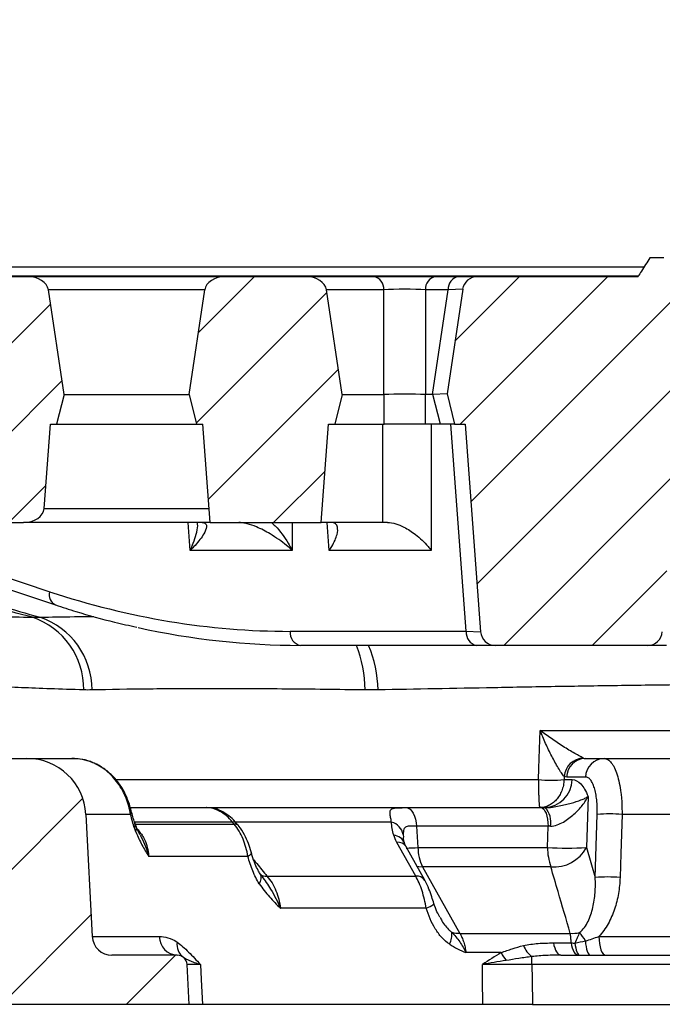
# Model space of a CAD drawing. Units: millimetres. Extents: x 2405 to 6223, y 732 to 5329.
# Drawn here: x 4985 to 5051, y 3660 to 3760 of the extents above; entities that cross this region are included whole.
import ezdxf

# ---------------------------------------------------------------- set-up
doc = ezdxf.new("R2010")
doc.units = ezdxf.units.MM
doc.header["$LTSCALE"] = 2
doc.header["$PDSIZE"] = -1
doc.layers.add('DIMENSION', color=3, linetype='Continuous')
doc.styles.add('SLDTEXTSTYLE2', font='TXT', dxfattribs={"width": 0.605})
doc.dimstyles.new('SLDDIMSTYLE0', dxfattribs={"dimtxt": 5, "dimasz": 5, "dimexe": 0, "dimexo": 0.0625, "dimgap": 1.25, "dimtad": 1, "dimrnd": 1e-09, "dimzin": 12, "dimdsep": 46, "dimtxsty": 'SLDTEXTSTYLE2', "dimsah": 1, "dimcen": 0.09, "dimadec": 0, "dimazin": 3, "dimtfac": 1, "dimtofl": 0, "dimtmove": 0, "dimatfit": 3, "dimfxl": 1, "dimfrac": 2, "dimtolj": 1, "dimtzin": 12, "dimarcsym": 0})
pattern_1 = [(45, (4723.129, 3195.852), (-4.49013, 4.49013), [])]

# ---------------------------------------------------------------- blocks, each defined once
blk = doc.blocks.new('*D110')
at = {"layer": 'Defpoints', "color": 0, "transparency": 16777216}
for p in [(4922.72, 3824.26), (4922.72, 3734.54), (5222.72, 3734.54)]:
    blk.add_point(p, dxfattribs=at)
at = {"layer": 'DIMENSION', "color": 0, "lineweight": -2, "transparency": 16777216}
for p, q in [((4922.72, 3737.54), (4922.72, 3824.26)), ((5202.72, 3824.26), (4942.72, 3824.26)), ((5222.72, 3737.54), (5222.72, 3824.26))]:
    blk.add_line(p, q, dxfattribs=at)
at = {"layer": 'DIMENSION', "color": 0, "transparency": 16777216}
for points in [[(4942.72, 3827.59), (4942.72, 3820.92), (4922.72, 3824.26)], [(5202.72, 3827.59), (5202.72, 3820.92), (5222.72, 3824.26)]]:
    blk.add_solid(points, dxfattribs=at)
at = {"layer": 'DIMENSION', "color": 0, "transparency": 16777216, "insert": (5072.72, 3859.26), "char_height": 30, "width": 28.2333, "attachment_point": 2, "style": 'SLDTEXTSTYLE2'}
blk.add_mtext('\\A1;300{\\Ftxt|c238;x300}', dxfattribs=at)
blk = doc.blocks.new('*D112')
at = {"layer": 'Defpoints', "color": 0, "transparency": 16777216}
for p in [(4929.97, 3762.53), (4929.97, 3721.54), (5215.47, 3721.54)]:
    blk.add_point(p, dxfattribs=at)
at = {"layer": 'DIMENSION', "color": 0, "lineweight": -2, "transparency": 16777216}
for p, q in [((4929.97, 3724.54), (4929.97, 3762.53)), ((5195.47, 3762.53), (4949.97, 3762.53)), ((5215.47, 3724.54), (5215.47, 3762.53))]:
    blk.add_line(p, q, dxfattribs=at)
at = {"layer": 'DIMENSION', "color": 0, "transparency": 16777216}
for points in [[(4949.97, 3765.87), (4949.97, 3759.2), (4929.97, 3762.53)], [(5195.47, 3765.87), (5195.47, 3759.2), (5215.47, 3762.53)]]:
    blk.add_solid(points, dxfattribs=at)
at = {"layer": 'DIMENSION', "color": 0, "transparency": 16777216, "insert": (5072.72, 3797.53), "char_height": 30, "attachment_point": 2, "style": 'SLDTEXTSTYLE2'}
blk.add_mtext('\\A1;286{\\Ftxt|c238;x286}', dxfattribs=at)

msp = doc.modelspace()

# ---------------------------------------------------------------- hatches: boundary and pattern name
at = {"layer": 'DIMENSION'}
h = msp.add_hatch(dxfattribs=at)
h.set_pattern_fill('ANSI31', color=0, scale=2, style=0)
h.set_pattern_definition(pattern_1)
edge = h.paths.add_edge_path(flags=0)
edge.add_line((5057.58, 3725.54), (5087.87, 3725.54))
edge.add_arc((5087.87, 3720.54), 5, 4.2388, 90, ccw=False)
edge.add_line((5092.85, 3720.91), (5094.59, 3697.43))
edge.add_arc((5096.09, 3697.54), 1.5, 184.2388, 270)
edge.add_line((5096.09, 3696.04), (5111.58, 3696.04))
edge.add_arc((5111.58, 3697.54), 1.5, 270, 355.7612)
edge.add_line((5113.07, 3697.43), (5114.64, 3718.54))
edge.add_line((5114.64, 3718.54), (5115.72, 3718.54))
edge.add_line((5115.72, 3718.54), (5116.48, 3721.61))
edge.add_line((5116.48, 3721.61), (5114.9, 3732.26))
edge.add_arc((5113.42, 3732.04), 1.5, 8.4545, 90)
edge.add_line((5113.42, 3733.54), (5098.32, 3733.54))
edge.add_line((5098.32, 3733.54), (5097.22, 3735.44))
edge.add_line((5097.22, 3735.44), (5095.92, 3735.44))
edge.add_line((5095.92, 3735.44), (5094.82, 3733.54))
edge.add_line((5094.82, 3733.54), (5086.62, 3733.54))
edge.add_line((5086.62, 3733.54), (5085.52, 3735.44))
edge.add_line((5085.52, 3735.44), (5084.22, 3735.44))
edge.add_line((5084.22, 3735.44), (5083.12, 3733.54))
edge.add_line((5083.12, 3733.54), (5068.62, 3733.54))
edge.add_line((5068.62, 3733.54), (5067.52, 3735.44))
edge.add_line((5067.52, 3735.44), (5066.22, 3735.44))
edge.add_line((5066.22, 3735.44), (5065.12, 3733.54))
edge.add_line((5065.12, 3733.54), (5061.05, 3733.54))
edge.add_spline(control_points=[(5061.05, 3733.54), (5060.76, 3734.01), (5060.47, 3734.48), (5060.18, 3734.95), (5060.07, 3735.11), (5059.97, 3735.28), (5059.86, 3735.44)], knot_values=[0.013194, 0.013194, 0.013194, 0.013194, 0.014848, 0.014848, 0.014848, 0.015435, 0.015435, 0.015435, 0.015435], weights=[1, 1, 1, 1, 1, 1, 1], degree=3, periodic=0)
edge.add_line((5059.86, 3735.44), (5058.43, 3735.44))
edge.add_spline(control_points=[(5058.43, 3735.44), (5058.22, 3735.12), (5058.01, 3734.79), (5057.8, 3734.46), (5057.6, 3734.15), (5057.4, 3733.85), (5057.2, 3733.54)], knot_values=[0.009351, 0.009351, 0.009351, 0.009351, 0.01052, 0.01052, 0.01052, 0.011614, 0.011614, 0.011614, 0.011614], weights=[1, 1, 1, 1, 1, 1, 1], degree=3, periodic=0)
edge.add_line((5057.2, 3733.54), (5052.24, 3733.54))
edge.add_spline(control_points=[(5052.24, 3733.54), (5051.92, 3734.03), (5051.6, 3734.52), (5051.28, 3735.01), (5051.19, 3735.16), (5051.1, 3735.3), (5051.01, 3735.44)], knot_values=[0.008771, 0.008771, 0.008771, 0.008771, 0.010524, 0.010524, 0.010524, 0.011033, 0.011033, 0.011033, 0.011033], weights=[1, 1, 1, 1, 1, 1, 1], degree=3, periodic=0)
edge.add_line((5051.01, 3735.44), (5049.58, 3735.44))
edge.add_spline(control_points=[(5049.58, 3735.44), (5049.29, 3734.99), (5049.01, 3734.54), (5048.73, 3734.09), (5048.61, 3733.91), (5048.5, 3733.73), (5048.39, 3733.54)], knot_values=[0.013256, 0.013256, 0.013256, 0.013256, 0.014854, 0.014854, 0.014854, 0.015496, 0.015496, 0.015496, 0.015496], weights=[1, 1, 1, 1, 1, 1, 1], degree=3, periodic=0)
edge.add_line((5048.39, 3733.54), (5032.02, 3733.54))
edge.add_arc((5032.02, 3732.04), 1.5, 90, 171.5455)
edge.add_line((5030.54, 3732.26), (5028.96, 3721.61))
edge.add_line((5028.96, 3721.61), (5029.72, 3718.54))
edge.add_line((5029.72, 3718.54), (5030.8, 3718.54))
edge.add_line((5030.8, 3718.54), (5032.37, 3697.43))
edge.add_arc((5033.86, 3697.54), 1.5, 184.2388, 270)
edge.add_line((5033.86, 3696.04), (5049.35, 3696.04))
edge.add_arc((5049.35, 3697.54), 1.5, 270, 355.7612)
edge.add_line((5050.85, 3697.43), (5052.59, 3720.91))
edge.add_arc((5057.58, 3720.54), 5, 90, 175.7612, ccw=False)
h = msp.add_hatch(dxfattribs=at)
h.set_pattern_fill('DIN 201 GREY CAST IRON', color=0, scale=2, style=0, pattern_type=2)
h.set_pattern_definition([(45, (4723.129, 3195.852), (-6.35, 6.35), [])])
edge = h.paths.add_edge_path(flags=0)
edge.add_line((4949.53, 3709.23), (4941.1, 3717.66))
edge.add_arc((4938.98, 3715.54), 3, 45, 90)
edge.add_line((4938.98, 3718.54), (4931.18, 3718.54))
edge.add_arc((4931.18, 3721.54), 3, 182, 270, ccw=False)
edge.add_line((4928.18, 3721.44), (4927.75, 3733.58))
edge.add_arc((4926.75, 3733.54), 1, 2, 90)
edge.add_line((4926.75, 3734.54), (4923.69, 3734.54))
edge.add_arc((4923.69, 3733.54), 1, 90, 178)
edge.add_line((4922.69, 3733.58), (4921.99, 3713.54))
edge.add_line((4921.99, 3713.54), (4936.91, 3713.54))
edge.add_arc((4936.91, 3710.54), 3, 45, 90, ccw=False)
edge.add_line((4939.03, 3712.66), (4946.27, 3705.42))
edge.add_arc((4951.93, 3711.08), 8, 225, 246.9652)
edge.add_line((4948.8, 3703.71), (4969.98, 3694.71))
edge.add_arc((4968.8, 3691.95), 3, 3, 66.9652, ccw=False)
edge.add_line((4971.8, 3692.11), (4972.52, 3678.39))
edge.add_spline(control_points=[(4972.52, 3678.39), (4972.53, 3678.14), (4972.55, 3677.89), (4972.56, 3677.64)], knot_values=[0, 0, 0, 0, 0.00075, 0.00075, 0.00075, 0.00075], weights=[1, 1, 1, 1], degree=3, periodic=0)
edge.add_spline(control_points=[(4972.56, 3677.64), (4972.6, 3676.92), (4972.64, 3676.21), (4972.68, 3675.49)], knot_values=[0, 0, 0, 0, 0.002159, 0.002159, 0.002159, 0.002159], weights=[1, 1, 1, 1], degree=3, periodic=0)
edge.add_spline(control_points=[(4972.68, 3675.49), (4972.68, 3675.43), (4972.69, 3675.38), (4972.7, 3675.33), (4972.72, 3675.22), (4972.77, 3675.11), (4972.83, 3675.02), (4972.89, 3674.92), (4972.96, 3674.83), (4973.05, 3674.76), (4973.14, 3674.69), (4973.24, 3674.64), (4973.35, 3674.6), (4973.45, 3674.56), (4973.57, 3674.54), (4973.68, 3674.54)], knot_values=[0, 0, 0, 0, 0.000162, 0.000162, 0.000162, 0.000502, 0.000502, 0.000502, 0.000842, 0.000842, 0.000842, 0.001184, 0.001184, 0.001184, 0.001526, 0.001526, 0.001526, 0.001526], weights=[1, 1, 1, 1, 1, 1, 1, 1, 1, 1, 1, 1, 1, 1, 1, 1], degree=3, periodic=0)
edge.add_line((4973.68, 3674.54), (4977.32, 3674.54))
edge.add_arc((4977.32, 3672.54), 2, 3, 90, ccw=False)
edge.add_line((4979.32, 3672.65), (4979.96, 3660.49))
edge.add_arc((4980.96, 3660.54), 1, 183, 270)
edge.add_line((4980.96, 3659.54), (5002.72, 3659.54))
edge.add_line((5002.72, 3659.54), (5002.51, 3663.6))
edge.add_arc((5001.51, 3663.54), 1, 3, 90)
edge.add_line((5001.51, 3664.54), (4994.86, 3664.54))
edge.add_arc((4994.86, 3666.54), 2, 183, 270, ccw=False)
edge.add_line((4992.86, 3666.44), (4992.21, 3678.86))
edge.add_arc((4986.22, 3678.54), 6, 3, 90)
edge.add_line((4986.22, 3684.54), (4980.57, 3684.54))
edge.add_arc((4980.57, 3687.54), 3, 183, 270, ccw=False)
edge.add_line((4977.57, 3687.39), (4977.32, 3692.14))
edge.add_arc((4969.33, 3691.72), 8, 3, 66.9652)
edge.add_line((4972.46, 3699.09), (4951.11, 3708.16))
edge.add_arc((4953.07, 3712.77), 5, 225, 246.9652, ccw=False)
h = msp.add_hatch(dxfattribs=at)
h.set_pattern_fill('ANSI31', color=0, scale=2, style=0)
h.set_pattern_definition(pattern_1)
edge = h.paths.add_edge_path(flags=0)
edge.add_ellipse((4985.85, 3710.04), major_axis=(-2.12, 0), ratio=0.707107, start_angle=90, end_angle=177)
edge.add_line((4987.97, 3709.97), (4988.61, 3718.54))
edge.add_line((4988.61, 3718.54), (4989.24, 3718.54))
edge.add_line((4989.24, 3718.54), (4989.99, 3721.54))
edge.add_line((4989.99, 3721.54), (4988.4, 3732.2))
edge.add_ellipse((4986.29, 3732.04), major_axis=(-2.12, 0), ratio=0.707107, start_angle=186, end_angle=270)
edge.add_line((4986.29, 3733.54), (4978.13, 3733.54))
edge.add_ellipse((4978.13, 3732.04), major_axis=(-2.12, 0), ratio=0.707107, start_angle=270, end_angle=354)
edge.add_line((4976.02, 3732.2), (4974.43, 3721.54))
edge.add_line((4974.43, 3721.54), (4975.18, 3718.54))
edge.add_line((4975.18, 3718.54), (4975.81, 3718.54))
edge.add_line((4975.81, 3718.54), (4976.45, 3709.97))
edge.add_ellipse((4978.57, 3710.04), major_axis=(-2.12, 0), ratio=0.707107, start_angle=3, end_angle=90)
edge.add_line((4978.57, 3708.54), (4985.85, 3708.54))
h = msp.add_hatch(dxfattribs=at)
h.set_pattern_fill('ANSI31', color=0, scale=2, style=0)
h.set_pattern_definition(pattern_1)
edge = h.paths.add_edge_path(flags=0)
edge.add_line((5004.84, 3708.54), (5016.15, 3708.54))
edge.add_line((5016.15, 3708.54), (5016.89, 3718.54))
edge.add_line((5016.89, 3718.54), (5017.52, 3718.54))
edge.add_line((5017.52, 3718.54), (5018.27, 3721.54))
edge.add_line((5018.27, 3721.54), (5016.69, 3732.2))
edge.add_ellipse((5014.58, 3732.04), major_axis=(-2.12, 0), ratio=0.707107, start_angle=186, end_angle=270)
edge.add_line((5014.58, 3733.54), (5006.41, 3733.54))
edge.add_ellipse((5006.41, 3732.04), major_axis=(-2.12, 0), ratio=0.707107, start_angle=270, end_angle=354)
edge.add_line((5004.3, 3732.2), (5002.72, 3721.54))
edge.add_line((5002.72, 3721.54), (5003.46, 3718.54))
edge.add_line((5003.46, 3718.54), (5004.1, 3718.54))
edge.add_line((5004.1, 3718.54), (5004.84, 3708.54))

# ---------------------------------------------------------------- linework, layer by layer
at = {"layer": 'DIMENSION', "color": 0}
for p, q in [((5051.01, 3735.44), (5049.58, 3735.44)), ((4930.75, 3734.54), (5049.01, 3734.54)), ((5048.41, 3733.58), (4930.75, 3733.58)), ((4978.13, 3733.54), (4986.29, 3733.54)), ((4986.29, 3733.54), (5006.41, 3733.54)), ((5006.41, 3733.54), (5014.58, 3733.54)), ((5014.58, 3733.54), (5021.47, 3733.54)), ((5021.47, 3733.54), (5027.8, 3733.54)), ((5027.8, 3733.54), (5030.12, 3733.54)), ((5030.12, 3733.54), (5032.02, 3733.54)), ((5032.02, 3733.54), (5048.39, 3733.54)), ((4989.99, 3721.54), (4988.4, 3732.2)), ((5004.3, 3732.2), (4988.4, 3732.2)), ((5002.72, 3721.54), (5004.3, 3732.2)), ((5018.27, 3721.54), (5016.69, 3732.2)), ((5022.53, 3732.2), (5016.69, 3732.2)), ((5022.53, 3721.54), (5022.53, 3732.2)), ((5026.75, 3732.2), (5026.75, 3721.54)), ((5029.07, 3732.2), (5026.75, 3732.2)), ((5027.48, 3721.54), (5029.07, 3732.2)), ((5030.54, 3732.26), (5028.96, 3721.61)), ((5030.54, 3732.26), (5029.07, 3732.2)), ((5028.96, 3721.61), (5027.52, 3721.54)), ((5028.96, 3721.61), (5029.72, 3718.54)), ((4989.99, 3721.54), (4989.24, 3718.54)), ((4989.99, 3721.54), (5002.72, 3721.54)), ((5002.72, 3721.54), (5003.46, 3718.54)), ((5018.27, 3721.54), (5017.52, 3718.54)), ((5018.27, 3721.54), (5022.53, 3721.54)), ((5022.55, 3718.54), (5022.55, 3721.54)), ((5026.73, 3721.54), (5026.73, 3718.54)), ((5027.48, 3721.54), (5026.75, 3721.54)), ((5028.27, 3718.54), (5027.52, 3721.54)), ((4987.97, 3709.97), (4988.61, 3718.54)), ((4988.61, 3718.54), (4989.24, 3718.54)), ((4989.24, 3718.54), (5003.46, 3718.54)), ((5003.46, 3718.54), (5004.1, 3718.54)), ((5004.84, 3708.54), (5004.1, 3718.54)), ((5016.15, 3708.54), (5016.89, 3718.54)), ((5016.89, 3718.54), (5017.52, 3718.54)), ((5017.52, 3718.54), (5022.55, 3718.54)), ((5022.41, 3708.54), (5022.41, 3718.54)), ((5026.73, 3718.54), (5022.55, 3718.54)), ((5028.27, 3718.54), (5026.73, 3718.54)), ((5027.35, 3718.54), (5027.35, 3705.7)), ((5029.72, 3718.54), (5028.27, 3718.54)), ((5030.9, 3697.47), (5029.34, 3718.54)), ((5029.72, 3718.54), (5030.8, 3718.54)), ((5030.8, 3718.54), (5032.37, 3697.43)), ((4987.97, 3709.97), (5004.73, 3709.97)), ((4969.65, 3707.77), (4988.53, 3701.5)), ((4978.57, 3708.54), (4985.85, 3708.54)), ((5004.84, 3708.54), (4985.85, 3708.54)), ((5002.82, 3705.7), (5002.61, 3708.54)), ((5004.02, 3708.54), (5004.02, 3708.54)), ((5004.84, 3708.54), (5016.15, 3708.54)), ((5013.21, 3708.54), (5013.21, 3705.7)), ((5022.41, 3708.54), (5016.15, 3708.54)), ((5016.96, 3705.7), (5016.75, 3708.54)), ((5022.91, 3708.54), (5022.41, 3708.54)), ((4970.23, 3706.43), (4989.12, 3700.15)), ((5013.21, 3705.7), (5002.82, 3705.7)), ((5027.35, 3705.7), (5016.96, 3705.7)), ((5012.99, 3697.47), (5030.9, 3697.47)), ((5030.9, 3697.47), (5032.37, 3697.43)), ((5031.96, 3696.04), (5014.05, 3696.04)), ((5033.86, 3696.04), (5031.96, 3696.04)), ((5049.35, 3696.04), (5033.86, 3696.04)), ((5051.26, 3696.04), (5049.35, 3696.04)), ((5038.41, 3687.39), (5077.93, 3687.39)), ((4980.57, 3684.54), (4986.22, 3684.54)), ((4986.22, 3684.54), (4990.8, 3684.54)), ((5042.99, 3684.54), (5044.92, 3684.54)), ((5044.92, 3684.54), (5073.84, 3684.54)), ((4992.93, 3684.12), (4992.86, 3684.14)), ((5040.86, 3682.7), (5040.85, 3682.39)), ((5043.05, 3682.65), (5041.12, 3682.65)), ((4995.15, 3682.39), (5038.25, 3682.39)), ((5040.85, 3682.39), (5041.68, 3682.39)), ((5043.29, 3680.68), (5043.13, 3675.49)), ((4996.68, 3679.54), (5004.5, 3679.54)), ((5004.5, 3679.54), (5038.86, 3679.54)), ((5024.81, 3679.54), (5038.51, 3679.54)), ((4992.21, 3678.86), (4992.86, 3666.44)), ((4996.76, 3678.86), (4992.21, 3678.86)), ((5044.02, 3672.44), (5044.23, 3678.86)), ((5074.64, 3678.86), (5046.75, 3678.86)), ((5007.13, 3678.08), (4997.18, 3678.08)), ((4997.29, 3677.86), (5007.31, 3677.86)), ((5007.31, 3677.86), (5007.13, 3678.08)), ((5023.31, 3678.08), (5007.39, 3678.08)), ((5025.84, 3677.65), (5025.99, 3675.49)), ((5039.24, 3677.65), (5025.84, 3677.65)), ((5039.17, 3675.49), (5039.24, 3677.65)), ((5024.5, 3676.81), (5024.53, 3676.53)), ((5025.77, 3672.58), (5023.85, 3676.01)), ((5026.7, 3672.15), (5024.78, 3675.57)), ((5008.7, 3674.59), (4998.6, 3674.59)), ((5025.99, 3675.49), (5039.17, 3675.49)), ((5043.13, 3675.49), (5044.02, 3672.44)), ((5039.51, 3673.53), (5026.46, 3673.53)), ((5010.12, 3672.58), (5009.95, 3672.82)), ((5010.63, 3672.58), (5025.77, 3672.58)), ((5026.84, 3669.31), (5012, 3669.31)), ((5030.25, 3666.76), (5041.48, 3666.76)), ((4992.86, 3666.44), (4999.68, 3666.44)), ((5039.77, 3665.78), (5041.57, 3665.78)), ((5044.39, 3666.44), (5105.02, 3666.44)), ((5001.51, 3664.54), (4994.86, 3664.54)), ((5034.46, 3664.8), (5030.87, 3664.8)), ((5040.54, 3664.54), (5104.21, 3664.54)), ((5002.72, 3659.54), (5002.51, 3663.6)), ((5037.58, 3663.6), (5037.58, 3664.39)), ((5107.86, 3663.6), (5037.58, 3663.6)), ((5002.72, 3659.54), (4980.96, 3659.54)), ((5032.6, 3659.54), (5004.08, 3659.54)), ((5037.64, 3659.54), (5107.8, 3659.54))]:
    msp.add_line(p, q, dxfattribs=at)
at = {"layer": 'DIMENSION', "color": 0, "flags": 128}
for points in [[(5038.25, 3682.39), (5038.29, 3683.53), (5038.32, 3684.54), (5038.41, 3687.39)], [(5024.81, 3679.54), (5025.01, 3679.49), (5025.2, 3679.38), (5025.37, 3679.2), (5025.52, 3678.97), (5025.65, 3678.69), (5025.75, 3678.36), (5025.81, 3678.01), (5025.84, 3677.65)], [(5038.51, 3679.54), (5038.65, 3679.49), (5038.79, 3679.38), (5038.91, 3679.2), (5039.02, 3678.97), (5039.11, 3678.69), (5039.18, 3678.36), (5039.22, 3678.01), (5039.24, 3677.65)], [(5046.75, 3678.86), (5046.63, 3674.87), (5046.55, 3672.44)], [(5007.72, 3677.71), (5007.6, 3677.87), (5007.55, 3677.93)], [(5009.04, 3675), (5009.04, 3674.97), (5009.02, 3674.89), (5008.96, 3674.79), (5008.85, 3674.69), (5008.7, 3674.59)], [(5025.83, 3673.59), (5026.07, 3673.55), (5026.46, 3673.53)], [(5026.46, 3673.53), (5028.83, 3669.29), (5030.25, 3666.76)], [(5026.84, 3669.31), (5027.06, 3669.41), (5027.25, 3669.5), (5027.4, 3669.58), (5027.51, 3669.66), (5027.58, 3669.73), (5027.61, 3669.78), (5027.61, 3669.8)], [(5039.77, 3665.78), (5039.83, 3665.52), (5039.9, 3665.28), (5039.98, 3665.06), (5040.08, 3664.88), (5040.18, 3664.74), (5040.3, 3664.63), (5040.41, 3664.57), (5040.54, 3664.54)], [(5041.57, 3665.78), (5041.62, 3665.52), (5041.69, 3665.28), (5041.77, 3665.06), (5041.86, 3664.88), (5041.96, 3664.74), (5042.07, 3664.63), (5042.18, 3664.57), (5042.29, 3664.54)], [(5041.96, 3665.77), (5042, 3665.51), (5042.04, 3665.27), (5042.09, 3665.06), (5042.15, 3664.88), (5042.21, 3664.73), (5042.28, 3664.63), (5042.35, 3664.57), (5042.42, 3664.54)], [(5043.02, 3666), (5043.05, 3665.7), (5043.09, 3665.42), (5043.15, 3665.16), (5043.21, 3664.95), (5043.28, 3664.77), (5043.36, 3664.65), (5043.45, 3664.57), (5043.53, 3664.54)], [(5044.39, 3666.44), (5044.41, 3666.06), (5044.45, 3665.71), (5044.52, 3665.38), (5044.61, 3665.09), (5044.71, 3664.86), (5044.83, 3664.69), (5044.96, 3664.58), (5045.09, 3664.54)], [(5003.87, 3663.6), (5003.95, 3662.08), (5004.08, 3659.54)], [(5032.6, 3659.54), (5032.57, 3662.08), (5032.55, 3663.6)], [(5037.58, 3663.6), (5037.61, 3662.08), (5037.64, 3659.54)]]:
    msp.add_lwpolyline(points, dxfattribs=at)
at = {"layer": 'DIMENSION', "color": 0}
for centre, radius, start, end in [((5021.24, 3732.28), 1.29, 356.5148, 79.7719), ((5028.03, 3732.28), 1.29, 100.2281, 183.4852), ((5030.35, 3732.28), 1.29, 100.2281, 183.4852), ((5032.02, 3732.04), 1.5, 90, 171.5455), ((4989.62, 3701.17), 1.14, 163.4013, 243.6826), ((4984.33, 3691.64), 7.66, 359.0778, 71.4441), ((4985.06, 3691.53), 7.78, 359.8651, 71.4079), ((5014.29, 3697.33), 1.31, 174.2117, 259.1705), ((5032.21, 3697.33), 1.31, 174.2117, 259.1705), ((5033.86, 3697.54), 1.5, 184.2388, 270), ((5049.35, 3697.54), 1.5, 270, 355.7612), ((5008.21, 3691.43), 12.41, 0.3854, 21.8368), ((5009.11, 3691.14), 12.84, 1.6654, 22.4499), ((4986.22, 3678.54), 6, 3, 90), ((5042.9, 3682.53), 2.05, 91.8836, 175.1152), ((5043.05, 3682.61), 1.94, 91.7142, 178.8484), ((5044.98, 3682.61), 1.94, 91.7142, 178.8484), ((5039.55, 3700.1), 17.76, 265.7996, 274.2004), ((5038.78, 3682.44), 2.9, 271.7142, 358.8484), ((5037.34, 3678.04), 2.18, 349.8212, 43.3838), ((4996.32, 3679.12), 0.512, 329.5656, 13.0371), ((5045.49, 3660.95), 17.95, 85.9734, 94.0266), ((4996.4, 3677.77), 0.813, 338.7922, 18.4306), ((4996.38, 3677.37), 0.968, 342.2201, 21.6849), ((5007.2, 3677.61), 0.475, 43.0502, 98.1971), ((5007.38, 3677.39), 0.474, 42.9088, 98.2166), ((5022.88, 3676.48), 1.65, 11.3494, 74.7802), ((5023.4, 3675.42), 1.33, 21.2265, 84.2505), ((5023.95, 3675.01), 1.01, 34.0536, 95.5809), ((5023.32, 3716.31), 40.91, 272.0701, 273.746), ((5030.55, 3675.53), 4.56, 180.4722, 206.0455), ((5045.23, 3675.51), 6.06, 180.1424, 199.0617), ((5041.15, 3701.93), 26.51, 265.7242, 274.2758), ((5039.82, 3677.27), 3.76, 265.2371, 331.7173), ((5009.1, 3672.38), 0.948, 322.4364, 27.8684), ((5010.5, 3673.39), 0.818, 226.2314, 279.4963), ((5025.86, 3671.58), 1.01, 33.9844, 95.5504), ((5045.29, 3654.55), 17.94, 85.9578, 94.0422), ((5027.29, 3666.61), 2.15, 333.6693, 7.3827), ((5030.16, 3669.06), 2.3, 251.3802, 272.2668), ((5041.68, 3670.82), 4.06, 267.1303, 280.5269), ((5039.14, 3663.84), 4.44, 29.12, 42.2989), ((4994.86, 3666.54), 2, 183, 270), ((5001.59, 3666.45), 1.91, 180.3804, 267.5039), ((5003.09, 3665.63), 1.62, 171.6619, 232.1675), ((5039.33, 3666.63), 2.84, 203.258, 232.0414), ((5001.51, 3663.54), 1, 3, 90), ((5038.44, 3666.69), 4.4, 205.4568, 217.7542)]:
    msp.add_arc(centre, radius, start, end, dxfattribs=at)
for centre, major_axis, ratio, start_param, end_param in [((4986.29, 3732.04), (-2.12, 0), 0.707107, 3.246312, 4.712389), ((5006.41, 3732.04), (-2.12, 0), 0.707107, 4.712389, 6.178466), ((5014.58, 3732.04), (-2.12, 0), 0.707107, 3.246312, 4.712389), ((5024.64, 3732.04), (3, 0), 0.073512, 0.790861, 2.350731), ((5024.64, 3721.44), (3, 0), 0.049336, 0.800477, 2.341115), ((5024.64, 3732.26), (2.19, 10.71), 0.191286, 3.180713, 3.190329), ((5024.64, 3732.26), (-2.19, 10.71), 0.191286, 3.092856, 3.102472), ((5026.55, 3739.41), (-0.98, 17.86), 0.19842, 3.13074, 3.140356), ((4985.85, 3710.04), (-2.12, 0), 0.707107, 1.570796, 3.089233), ((5007.48, 3845.97), (-10.96, 148.3), 0.705175, 2.855944, 3.089518), ((5008.54, 3846.04), (-10.96, 149.8), 0.705213, 2.934355, 3.090032)]:
    msp.add_ellipse(centre, major_axis=major_axis, ratio=ratio, start_param=start_param, end_param=end_param, dxfattribs=at)
for points, knots in [([(5049.58, 3735.44), (5049.29, 3734.99), (5048.9, 3734.36), (5048.5, 3733.73), (5048.39, 3733.54)], [0, 0, 0, 0, 0.713388, 1, 1, 1, 1]), ([(4986.77, 3698.9), (4983.86, 3699.67), (4980.9, 3700.42), (4974.97, 3701.94), (4971.98, 3702.7), (4963.04, 3705.01), (4957.07, 3706.57), (4951.2, 3708.19)], [0, 0, 0, 0, 0.25, 0.25, 0.5, 0.5, 1, 1, 1, 1]), ([(4954.27, 3708.19), (4954.96, 3707.99), (4955.65, 3707.8), (4957.04, 3707.41), (4957.73, 3707.21), (4959.81, 3706.63), (4961.2, 3706.24), (4965.37, 3705.08), (4968.15, 3704.32), (4973.71, 3702.78), (4976.49, 3702.02), (4982.02, 3700.47), (4984.79, 3699.7), (4987.54, 3698.9)], [0, 0, 0, 0, 0.0625, 0.0625, 0.125, 0.125, 0.25, 0.25, 0.5, 0.5, 0.75, 0.75, 1, 1, 1, 1]), ([(5004.04, 3708.54), (5004.16, 3708.53), (5004.31, 3708.5), (5004.46, 3708.35), (5004.53, 3708.04), (5004.21, 3707.29), (5003.56, 3706.45), (5003, 3705.87), (5002.82, 3705.7), (5002.82, 3705.7)], [0, 0, 0, 0, 0.118984, 0.140643, 0.290544, 0.528581, 0.862327, 0.99787, 1, 1, 1, 1]), ([(5002.82, 3705.7), (5002.82, 3705.7), (5002.94, 3705.95), (5003.28, 3706.8), (5003.62, 3707.82), (5003.58, 3708.43), (5003.57, 3708.54)], [0, 0, 0, 0, 0.003673, 0.249538, 0.854593, 1, 1, 1, 1]), ([(5013.21, 3705.7), (5013.21, 3705.7), (5013.02, 3705.87), (5012.35, 3706.45), (5011.16, 3707.29), (5009.75, 3708.04), (5008.88, 3708.35), (5008.27, 3708.5), (5007.99, 3708.53), (5007.76, 3708.54)], [0, 0, 0, 0, 0.00213, 0.137673, 0.471419, 0.709456, 0.859357, 0.881016, 1, 1, 1, 1]), ([(5011.08, 3708.54), (5011.21, 3708.43), (5011.9, 3707.82), (5012.58, 3706.8), (5013.08, 3705.95), (5013.21, 3705.7), (5013.21, 3705.7)], [0, 0, 0, 0, 0.145407, 0.750462, 0.996327, 1, 1, 1, 1]), ([(5016.96, 3705.7), (5016.97, 3705.7), (5017.06, 3705.84), (5017.42, 3706.4), (5017.81, 3707.26), (5017.86, 3708.03), (5017.64, 3708.46), (5017.32, 3708.52), (5017.17, 3708.54)], [0, 0, 0, 0, 0.002084, 0.103554, 0.429012, 0.673785, 0.83639, 1, 1, 1, 1]), ([(5022.91, 3708.54), (5023.18, 3708.52), (5023.72, 3708.46), (5024.71, 3708.03), (5025.89, 3707.26), (5026.78, 3706.4), (5027.25, 3705.84), (5027.35, 3705.7), (5027.35, 3705.7)], [0, 0, 0, 0, 0.16361, 0.326215, 0.570988, 0.896446, 0.997916, 1, 1, 1, 1]), ([(4989.12, 3700.15), (4989.81, 3699.93), (4991.81, 3699.28), (4994.56, 3698.51), (4996.63, 3698.06), (4997.38, 3697.9)], [0, 0, 0, 0, 0.253258, 0.730776, 1, 1, 1, 1]), ([(4972.46, 3699.09), (4972.46, 3699.09), (4972.74, 3699.09), (4973.59, 3699.1), (4973.94, 3699.1), (4974.81, 3699.1), (4975.32, 3699.1), (4976.2, 3699.09), (4976.51, 3699.09), (4977.18, 3699.08), (4977.53, 3699.08), (4978.66, 3699.06), (4979.48, 3699.05), (4981.29, 3699.01), (4982.28, 3698.99), (4984.41, 3698.95), (4985.55, 3698.93), (4986.77, 3698.9)], [0, 0, 0, 0, 0.25, 0.25, 0.375, 0.375, 0.5, 0.5, 0.5625, 0.5625, 0.625, 0.625, 0.75, 0.75, 0.875, 0.875, 1, 1, 1, 1]), ([(4987.54, 3698.9), (4988.68, 3698.93), (4990.4, 3698.96), (4992.36, 3698.98), (4993.03, 3698.98)], [0, 0, 0, 0, 0.655771, 1, 1, 1, 1]), ([(4991.99, 3691.51), (4990.8, 3691.55), (4989.68, 3691.59), (4987.57, 3691.66), (4985.6, 3691.74), (4983.92, 3691.81), (4982.76, 3691.86), (4982.4, 3691.88), (4981.7, 3691.91), (4981.37, 3691.93), (4980.44, 3691.97), (4979.9, 3692), (4978.97, 3692.05), (4978.57, 3692.07), (4977.64, 3692.12), (4977.32, 3692.14), (4977.32, 3692.14)], [0, 0, 0, 0, 0.125, 0.125, 0.25, 0.375, 0.375, 0.4375, 0.4375, 0.5, 0.5, 0.625, 0.625, 0.75, 0.75, 1, 1, 1, 1]), ([(5020.62, 3691.51), (5017.86, 3691.55), (5015.18, 3691.58), (5011.35, 3691.61), (5010.09, 3691.62), (5007.64, 3691.63), (5006.45, 3691.63), (5004.11, 3691.63), (5002.98, 3691.63), (5000.77, 3691.62), (4999.7, 3691.61), (4996.58, 3691.58), (4994.64, 3691.55), (4992.84, 3691.51)], [0, 0, 0, 0, 0.25, 0.25, 0.375, 0.375, 0.5, 0.5, 0.625, 0.625, 0.75, 0.75, 1, 1, 1, 1]), ([(5072.72, 3692.14), (5070.48, 3692.14), (5068.25, 3692.14), (5063.79, 3692.12), (5061.57, 3692.11), (5057.16, 3692.07), (5054.96, 3692.05), (5051.69, 3692.01), (5050.6, 3692), (5048.43, 3691.97), (5047.36, 3691.96), (5044.14, 3691.91), (5042.03, 3691.88), (5037.84, 3691.81), (5035.77, 3691.77), (5029.66, 3691.66), (5025.73, 3691.59), (5021.95, 3691.51)], [0, 0, 0, 0, 0.125, 0.125, 0.25, 0.25, 0.375, 0.375, 0.4375, 0.4375, 0.5, 0.5, 0.625, 0.625, 0.75, 0.75, 1, 1, 1, 1]), ([(5021.95, 3691.51), (5021.76, 3691.51), (5021.56, 3691.51), (5021.37, 3691.51), (5021.12, 3691.5), (5020.87, 3691.51), (5020.62, 3691.51)], [0, 0, 0, 0, 0.000678209, 0.000678209, 0.000678209, 0.001572874, 0.001572874, 0.001572874, 0.001572874]), ([(5040.86, 3682.7), (5040.79, 3682.79), (5040.69, 3682.92), (5040.48, 3683.23), (5040.37, 3683.4), (5040.15, 3683.77), (5040.04, 3683.97), (5039.82, 3684.37), (5039.71, 3684.57), (5039.39, 3685.2), (5039.18, 3685.63), (5038.78, 3686.5), (5038.59, 3686.95), (5038.41, 3687.39)], [0, 0, 0, 0, 0.125, 0.125, 0.25, 0.25, 0.375, 0.375, 0.5, 0.5, 0.75, 0.75, 1, 1, 1, 1]), ([(5042.84, 3684.58), (5042.79, 3684.6), (5042.74, 3684.62), (5042.62, 3684.68), (5042.54, 3684.72), (5042.3, 3684.85), (5042.13, 3684.94), (5041.75, 3685.16), (5041.55, 3685.28), (5041.16, 3685.52), (5040.96, 3685.64), (5040.35, 3686.02), (5039.95, 3686.29), (5039.17, 3686.83), (5038.78, 3687.11), (5038.41, 3687.39)], [0, 0, 0, 0, 0.0625, 0.0625, 0.125, 0.125, 0.25, 0.25, 0.375, 0.375, 0.5, 0.5, 0.75, 0.75, 1, 1, 1, 1]), ([(4992.93, 3684.11), (4992.84, 3684.15), (4992.43, 3684.33), (4991.71, 3684.51), (4991.08, 3684.52), (4990.8, 3684.52)], [0, 0, 0, 0, 0.130414, 0.622264, 1, 1, 1, 1]), ([(5044.92, 3684.54), (5045.05, 3684.54), (5045.18, 3684.51), (5045.43, 3684.36), (5045.54, 3684.25), (5045.71, 3684.04), (5045.77, 3683.97), (5045.88, 3683.79), (5045.93, 3683.7), (5046.08, 3683.39), (5046.17, 3683.15), (5046.34, 3682.63), (5046.41, 3682.34), (5046.54, 3681.73), (5046.59, 3681.4), (5046.66, 3680.88), (5046.68, 3680.7), (5046.71, 3680.35), (5046.72, 3680.16), (5046.75, 3679.61), (5046.75, 3679.24), (5046.75, 3678.86)], [0, 0, 0, 0, 0.125, 0.125, 0.25, 0.25, 0.3125, 0.3125, 0.375, 0.375, 0.5, 0.5, 0.625, 0.625, 0.75, 0.75, 0.8125, 0.8125, 0.875, 0.875, 1, 1, 1, 1]), ([(4996.76, 3678.86), (4996.72, 3679.13), (4996.65, 3679.41), (4996.5, 3679.96), (4996.41, 3680.23), (4996.19, 3680.77), (4996.07, 3681.03), (4995.79, 3681.54), (4995.64, 3681.79), (4995.3, 3682.26), (4995.12, 3682.49), (4994.73, 3682.9), (4994.52, 3683.1), (4993.85, 3683.64), (4993.38, 3683.92), (4992.86, 3684.14)], [0, 0, 0, 0, 0.125, 0.125, 0.25, 0.25, 0.375, 0.375, 0.5, 0.5, 0.625, 0.625, 0.75, 0.75, 1, 1, 1, 1]), ([(4996.81, 3679.23), (4996.76, 3679.45), (4996.62, 3679.99), (4996.27, 3680.88), (4995.73, 3681.84), (4995.02, 3682.73), (4994.16, 3683.46), (4993.45, 3683.92), (4993.01, 3684.07), (4992.93, 3684.1)], [0, 0, 0, 0, 0.110682, 0.270788, 0.438807, 0.611465, 0.78567, 0.95725, 1, 1, 1, 1]), ([(5044.23, 3678.86), (5044.23, 3679.11), (5044.23, 3679.36), (5044.22, 3679.85), (5044.2, 3680.09), (5044.15, 3680.55), (5044.12, 3680.77), (5044.04, 3681.18), (5043.99, 3681.37), (5043.88, 3681.72), (5043.82, 3681.88), (5043.69, 3682.15), (5043.62, 3682.27), (5043.47, 3682.46), (5043.39, 3682.53), (5043.22, 3682.62), (5043.14, 3682.65), (5043.05, 3682.65)], [0, 0, 0, 0, 0.125, 0.125, 0.25, 0.25, 0.375, 0.375, 0.5, 0.5, 0.625, 0.625, 0.75, 0.75, 0.875, 0.875, 1, 1, 1, 1]), ([(5038.25, 3682.39), (5038.25, 3682.19), (5038.25, 3681.99), (5038.25, 3681.62), (5038.26, 3681.43), (5038.26, 3681.08), (5038.27, 3680.92), (5038.28, 3680.61), (5038.28, 3680.47), (5038.3, 3680.21), (5038.3, 3680.1), (5038.32, 3679.9), (5038.32, 3679.82), (5038.34, 3679.68), (5038.35, 3679.63), (5038.37, 3679.56), (5038.38, 3679.54), (5038.39, 3679.54)], [0, 0, 0, 0, 0.125, 0.125, 0.25, 0.25, 0.375, 0.375, 0.5, 0.5, 0.625, 0.625, 0.75, 0.75, 0.875, 0.875, 1, 1, 1, 1]), ([(5040.85, 3682.39), (5040.84, 3682.19), (5040.82, 3681.99), (5040.74, 3681.62), (5040.69, 3681.43), (5040.55, 3681.08), (5040.47, 3680.92), (5040.28, 3680.61), (5040.17, 3680.47), (5039.95, 3680.21), (5039.82, 3680.1), (5039.56, 3679.9), (5039.42, 3679.82), (5039.14, 3679.68), (5038.99, 3679.63), (5038.69, 3679.56), (5038.54, 3679.54), (5038.39, 3679.54)], [0, 0, 0, 0, 0.125, 0.125, 0.25, 0.25, 0.375, 0.375, 0.5, 0.5, 0.625, 0.625, 0.75, 0.75, 0.875, 0.875, 1, 1, 1, 1]), ([(5041.68, 3682.39), (5041.99, 3682.39), (5042.28, 3682.24), (5042.83, 3681.66), (5043.07, 3681.23), (5043.29, 3680.68)], [0, 0, 0, 0, 0.5, 0.5, 1, 1, 1, 1]), ([(5038.93, 3679.54), (5039.18, 3679.54), (5039.43, 3679.56), (5039.91, 3679.63), (5040.14, 3679.68), (5040.58, 3679.77), (5040.79, 3679.81), (5041.19, 3679.91), (5041.38, 3679.96), (5041.94, 3680.1), (5042.28, 3680.21), (5042.72, 3680.38), (5042.86, 3680.43), (5043.1, 3680.56), (5043.2, 3680.62), (5043.29, 3680.68)], [0, 0, 0, 0, 0.125, 0.125, 0.25, 0.25, 0.375, 0.375, 0.5, 0.5, 0.75, 0.75, 0.875, 0.875, 1, 1, 1, 1]), ([(5039.49, 3677.65), (5039.71, 3677.66), (5039.93, 3677.71), (5040.37, 3677.86), (5040.58, 3677.96), (5040.98, 3678.19), (5041.17, 3678.32), (5041.53, 3678.59), (5041.7, 3678.73), (5042.02, 3679.02), (5042.18, 3679.17), (5042.46, 3679.47), (5042.59, 3679.62), (5042.83, 3679.92), (5042.94, 3680.08), (5043.09, 3680.31), (5043.13, 3680.38), (5043.21, 3680.53), (5043.25, 3680.61), (5043.29, 3680.68)], [0, 0, 0, 0, 0.125, 0.125, 0.25, 0.25, 0.375, 0.375, 0.5, 0.5, 0.625, 0.625, 0.75, 0.75, 0.875, 0.875, 0.9375, 0.9375, 1, 1, 1, 1]), ([(5007.54, 3677.92), (5007.49, 3677.98), (5007.27, 3678.29), (5006.73, 3678.75), (5005.98, 3679.23), (5005.21, 3679.5), (5004.71, 3679.53), (5004.48, 3679.54)], [0, 0, 0, 0, 0.058393, 0.304124, 0.571189, 0.80199, 1, 1, 1, 1]), ([(5007.13, 3678.08), (5006.94, 3678.31), (5006.74, 3678.52), (5006.31, 3678.89), (5006.08, 3679.04), (5005.63, 3679.29), (5005.4, 3679.39), (5004.94, 3679.51), (5004.72, 3679.54), (5004.5, 3679.54)], [0, 0, 0, 0, 0.25, 0.25, 0.5, 0.5, 0.75, 0.75, 1, 1, 1, 1]), ([(5023.31, 3678.08), (5023.27, 3678.25), (5023.24, 3678.4), (5023.18, 3678.68), (5023.16, 3678.8), (5023.14, 3679.01), (5023.15, 3679.1), (5023.18, 3679.25), (5023.21, 3679.31), (5023.31, 3679.4), (5023.37, 3679.44), (5023.55, 3679.49), (5023.66, 3679.51), (5023.92, 3679.53), (5024.07, 3679.53), (5024.41, 3679.54), (5024.6, 3679.54), (5024.81, 3679.54)], [0, 0, 0, 0, 0.125, 0.125, 0.25, 0.25, 0.375, 0.375, 0.5, 0.5, 0.625, 0.625, 0.75, 0.75, 0.875, 0.875, 1, 1, 1, 1]), ([(4997.18, 3678.03), (4997.11, 3678.22), (4996.98, 3678.59), (4996.88, 3679.02), (4996.83, 3679.23)], [0, 0, 0, 0, 0.520423, 1, 1, 1, 1]), ([(4997.29, 3677.73), (4997.27, 3677.76), (4997.24, 3677.84), (4997.2, 3677.95), (4997.18, 3678.02)], [0, 0, 0, 0, 0.401714, 1, 1, 1, 1]), ([(4997.75, 3676.76), (4997.68, 3676.89), (4997.51, 3677.18), (4997.37, 3677.53), (4997.29, 3677.73)], [0, 0, 0, 0, 0.439531, 1, 1, 1, 1]), ([(5008.7, 3674.59), (5008.64, 3674.89), (5008.58, 3675.19), (5008.41, 3675.78), (5008.31, 3676.07), (5008.08, 3676.63), (5007.94, 3676.9), (5007.65, 3677.41), (5007.49, 3677.64), (5007.31, 3677.86)], [0, 0, 0, 0, 0.25, 0.25, 0.5, 0.5, 0.75, 0.75, 1, 1, 1, 1]), ([(5009.03, 3675), (5009.03, 3675.02), (5008.96, 3675.31), (5008.75, 3675.94), (5008.35, 3676.82), (5007.98, 3677.42), (5007.74, 3677.69), (5007.72, 3677.71)], [0, 0, 0, 0, 0.020081, 0.307939, 0.629991, 0.975925, 1, 1, 1, 1]), ([(5025.84, 3677.65), (5025.62, 3677.66), (5025.42, 3677.66), (5025.07, 3677.66), (5024.91, 3677.64), (5024.68, 3677.55), (5024.59, 3677.47), (5024.53, 3677.27), (5024.51, 3677.19), (5024.5, 3677.01), (5024.49, 3676.91), (5024.5, 3676.81)], [0, 0, 0, 0, 0.25, 0.25, 0.5, 0.5, 0.75, 0.75, 0.875, 0.875, 1, 1, 1, 1]), ([(4997.3, 3677.08), (4997.49, 3676.59), (4997.7, 3676.16), (4998.14, 3675.35), (4998.37, 3674.97), (4998.6, 3674.59)], [0, 0, 0, 0, 0.5, 0.5, 1, 1, 1, 1]), ([(4997.43, 3677.4), (4997.66, 3677.11), (4998.25, 3676.38), (4998.53, 3675.33), (4998.59, 3674.68), (4998.6, 3674.59)], [0, 0, 0, 0, 0.363998, 0.90857, 1, 1, 1, 1]), ([(4997.73, 3676.75), (4997.77, 3676.68), (4997.99, 3676.31), (4998.29, 3675.59), (4998.51, 3674.93), (4998.6, 3674.59), (4998.6, 3674.59)], [0, 0, 0, 0, 0.101731, 0.54185, 0.994242, 1, 1, 1, 1]), ([(5024.64, 3675.89), (5024.62, 3675.95), (5024.55, 3676.18), (5024.51, 3676.42), (5024.51, 3676.52), (5024.51, 3676.52)], [0, 0, 0, 0, 0.231334, 0.948248, 1, 1, 1, 1]), ([(5024.79, 3675.57), (5024.74, 3675.66), (5024.66, 3675.81), (5024.63, 3675.9), (5024.63, 3675.93)], [0, 0, 0, 0, 0.634718, 1, 1, 1, 1]), ([(5009.85, 3671.8), (5009.59, 3672.19), (5009.37, 3672.64), (5008.99, 3673.57), (5008.83, 3674.07), (5008.7, 3674.59)], [0, 0, 0, 0, 0.5, 0.5, 1, 1, 1, 1]), ([(5009.94, 3672.82), (5009.87, 3672.93), (5009.69, 3673.2), (5009.41, 3673.83), (5009.18, 3674.46), (5009.07, 3674.88), (5009.04, 3675)], [0, 0, 0, 0, 0.198052, 0.500066, 0.858744, 1, 1, 1, 1]), ([(5009.28, 3674.22), (5009.39, 3674.1), (5009.84, 3673.55), (5010.29, 3673), (5010.63, 3672.58)], [0, 0, 0, 0, 0.231279, 1, 1, 1, 1]), ([(5041.48, 3666.76), (5041.07, 3668.18), (5040.66, 3669.59), (5040.24, 3671), (5040, 3671.84), (5039.75, 3672.68), (5039.51, 3673.53)], [0, 0, 0, 0, 0.006, 0.006, 0.006, 0.009588083, 0.009588083, 0.009588083, 0.009588083]), ([(5010.1, 3672.57), (5010.41, 3672.14), (5010.94, 3671.41), (5011.56, 3670.31), (5011.86, 3669.65), (5011.99, 3669.31), (5012, 3669.31)], [0, 0, 0, 0, 0.415398, 0.701837, 0.996253, 1, 1, 1, 1]), ([(5010.63, 3672.58), (5010.82, 3672.37), (5010.99, 3672.13), (5011.3, 3671.63), (5011.43, 3671.36), (5011.67, 3670.8), (5011.76, 3670.52), (5011.91, 3669.92), (5011.96, 3669.62), (5012, 3669.31)], [0, 0, 0, 0, 0.25, 0.25, 0.5, 0.5, 0.75, 0.75, 1, 1, 1, 1]), ([(5026.84, 3669.31), (5026.78, 3669.61), (5026.72, 3669.92), (5026.57, 3670.51), (5026.5, 3670.8), (5026.32, 3671.36), (5026.22, 3671.63), (5026, 3672.13), (5025.89, 3672.37), (5025.77, 3672.58)], [0, 0, 0, 0, 0.25, 0.25, 0.5, 0.5, 0.75, 0.75, 1, 1, 1, 1]), ([(5009.85, 3671.8), (5010.17, 3671.32), (5010.51, 3670.89), (5011.24, 3670.07), (5011.62, 3669.69), (5012, 3669.31)], [0, 0, 0, 0, 0.5, 0.5, 1, 1, 1, 1]), ([(5027.61, 3669.8), (5027.61, 3669.8), (5027.54, 3670.02), (5027.38, 3670.53), (5027.1, 3671.31), (5026.86, 3671.86), (5026.7, 3672.13), (5026.69, 3672.14)], [0, 0, 0, 0, 0.001082, 0.273549, 0.596545, 0.978804, 1, 1, 1, 1]), ([(5042.42, 3666.83), (5042.62, 3666.98), (5042.78, 3667.15), (5043.07, 3667.54), (5043.19, 3667.76), (5043.52, 3668.42), (5043.67, 3668.9), (5043.9, 3669.88), (5043.97, 3670.38), (5044.05, 3671.4), (5044.05, 3671.92), (5044.02, 3672.44)], [0, 0, 0, 0, 0.125, 0.125, 0.25, 0.25, 0.5, 0.5, 0.75, 0.75, 1, 1, 1, 1]), ([(5046.55, 3672.44), (5046.53, 3671.89), (5046.48, 3671.34), (5046.29, 3670.26), (5046.16, 3669.73), (5045.81, 3668.7), (5045.59, 3668.2), (5045.2, 3667.5), (5045.05, 3667.27), (5044.74, 3666.84), (5044.57, 3666.63), (5044.39, 3666.44)], [0, 0, 0, 0, 0.25, 0.25, 0.5, 0.5, 0.75, 0.75, 0.875, 0.875, 1, 1, 1, 1]), ([(5028.22, 3668.39), (5028.12, 3668.57), (5027.87, 3669.01), (5027.71, 3669.51), (5027.61, 3669.8)], [0, 0, 0, 0, 0.413259, 1, 1, 1, 1]), ([(5029.22, 3665.65), (5028.92, 3665.84), (5028.65, 3666.08), (5028.17, 3666.61), (5027.95, 3666.91), (5027.36, 3667.87), (5027.07, 3668.57), (5026.84, 3669.31)], [0, 0, 0, 0, 0.25, 0.25, 0.5, 0.5, 1, 1, 1, 1]), ([(5028.24, 3668.4), (5028.3, 3668.28), (5028.53, 3667.77), (5028.97, 3667.26), (5029.35, 3666.94), (5029.42, 3666.88)], [0, 0, 0, 0, 0.207244, 0.856832, 1, 1, 1, 1]), ([(5029.42, 3666.88), (5029.72, 3666.58), (5029.99, 3666.25), (5030.48, 3665.55), (5030.69, 3665.18), (5030.87, 3664.8)], [0, 0, 0, 0, 0.5, 0.5, 1, 1, 1, 1]), ([(5030.25, 3666.76), (5030.33, 3666.63), (5030.4, 3666.49), (5030.53, 3666.19), (5030.59, 3666.03), (5030.7, 3665.69), (5030.74, 3665.52), (5030.82, 3665.17), (5030.85, 3664.98), (5030.87, 3664.8)], [0, 0, 0, 0, 0.25, 0.25, 0.5, 0.5, 0.75, 0.75, 1, 1, 1, 1]), ([(5041.57, 3665.78), (5041.57, 3665.97), (5041.56, 3666.14), (5041.53, 3666.47), (5041.51, 3666.62), (5041.48, 3666.76)], [0, 0, 0, 0, 0.5, 0.5, 1, 1, 1, 1]), ([(4999.68, 3666.44), (4999.97, 3666.44), (5000.26, 3666.4), (5000.86, 3666.23), (5001.17, 3666.09), (5001.49, 3665.87)], [0, 0, 0, 0, 0.5, 0.5, 1, 1, 1, 1]), ([(5001.49, 3665.87), (5001.88, 3665.59), (5002.27, 3665.24), (5003.06, 3664.46), (5003.46, 3664.03), (5003.87, 3663.6)], [0, 0, 0, 0, 0.5, 0.5, 1, 1, 1, 1]), ([(5034.46, 3664.8), (5034.84, 3664.93), (5035.21, 3665.07), (5035.96, 3665.31), (5036.34, 3665.42), (5036.72, 3665.51)], [0, 0, 0, 0, 0.5, 0.5, 1, 1, 1, 1]), ([(5036.72, 3665.51), (5037.21, 3665.62), (5037.71, 3665.69), (5038.73, 3665.77), (5039.25, 3665.78), (5039.77, 3665.78)], [0, 0, 0, 0, 0.5, 0.5, 1, 1, 1, 1]), ([(5040.54, 3664.54), (5040.04, 3664.54), (5039.55, 3664.54), (5038.56, 3664.49), (5038.07, 3664.46), (5037.58, 3664.39)], [0, 0, 0, 0, 0.5, 0.5, 1, 1, 1, 1]), ([(5002.1, 3664.35), (5002.16, 3664.3), (5002.25, 3664.25), (5002.47, 3664.13), (5002.59, 3664.07), (5002.89, 3663.94), (5003.05, 3663.87), (5003.43, 3663.73), (5003.64, 3663.66), (5003.87, 3663.6)], [0, 0, 0, 0, 0.25, 0.25, 0.5, 0.5, 0.75, 0.75, 1, 1, 1, 1]), ([(5003.87, 3663.6), (5003.65, 3663.6), (5003.45, 3663.6), (5003.11, 3663.6), (5002.97, 3663.6), (5002.62, 3663.6), (5002.51, 3663.6), (5002.51, 3663.6)], [0, 0, 0, 0, 0.25, 0.25, 0.5, 0.5, 1, 1, 1, 1]), ([(5034.96, 3664), (5034.54, 3663.93), (5034.13, 3663.87), (5033.33, 3663.73), (5032.93, 3663.66), (5032.55, 3663.6)], [0, 0, 0, 0, 0.5, 0.5, 1, 1, 1, 1]), ([(5037.58, 3663.6), (5036.7, 3663.6), (5035.83, 3663.6), (5034.56, 3663.6), (5034.14, 3663.6), (5033.33, 3663.6), (5032.93, 3663.6), (5032.55, 3663.6)], [0, 0, 0, 0, 0.5, 0.5, 0.75, 0.75, 1, 1, 1, 1]), ([(5037.58, 3664.39), (5037.14, 3664.34), (5036.69, 3664.27), (5035.82, 3664.14), (5035.39, 3664.06), (5034.96, 3664)], [0, 0, 0, 0, 0.5, 0.5, 1, 1, 1, 1]), ([(5004.08, 3659.54), (5003.64, 3659.54), (5003.3, 3659.54), (5002.95, 3659.54), (5002.87, 3659.54), (5002.75, 3659.54), (5002.72, 3659.54), (5002.72, 3659.54)], [0, 0, 0, 0, 0.5, 0.5, 0.75, 0.75, 1, 1, 1, 1]), ([(5037.64, 3659.54), (5036.75, 3659.54), (5035.89, 3659.54), (5034.62, 3659.54), (5034.19, 3659.54), (5033.38, 3659.54), (5032.98, 3659.54), (5032.6, 3659.54)], [0, 0, 0, 0, 0.5, 0.5, 0.75, 0.75, 1, 1, 1, 1])]:
    msp.add_open_spline(points, degree=3, knots=knots, dxfattribs=at)
for points in [[(4986.77, 3698.9), (4987.02, 3698.9), (4987.28, 3698.9), (4987.54, 3698.9)], [(4992.84, 3691.51), (4992.56, 3691.5), (4992.27, 3691.5), (4991.99, 3691.51)], [(4992.86, 3684.14), (4992.2, 3684.41), (4991.51, 3684.54), (4990.8, 3684.54)], [(5042.84, 3684.58), (5042.89, 3684.55), (5042.94, 3684.54), (5042.99, 3684.54)], [(5041.12, 3682.65), (5041.03, 3682.65), (5040.94, 3682.67), (5040.86, 3682.7)], [(5038.51, 3679.54), (5038.65, 3679.54), (5038.79, 3679.54), (5038.93, 3679.54)], [(5038.93, 3679.54), (5038.91, 3679.54), (5038.89, 3679.54), (5038.86, 3679.54)], [(4997.16, 3677.47), (4997.01, 3677.91), (4996.88, 3678.37), (4996.76, 3678.86)], [(5023.53, 3676.74), (5023.39, 3677.2), (5023.31, 3677.65), (5023.31, 3678.08)], [(5039.49, 3677.65), (5039.41, 3677.65), (5039.32, 3677.65), (5039.24, 3677.65)], [(4997.3, 3677.08), (4997.25, 3677.2), (4997.21, 3677.34), (4997.16, 3677.47)], [(5023.85, 3676.01), (5023.71, 3676.25), (5023.61, 3676.5), (5023.53, 3676.74)], [(5042.42, 3666.83), (5042.27, 3666.5), (5042.12, 3666.15), (5041.96, 3665.77)], [(5029.22, 3665.65), (5029.74, 3665.31), (5030.3, 3665.05), (5030.87, 3664.8)], [(5041.57, 3665.78), (5041.7, 3665.78), (5041.83, 3665.77), (5041.96, 3665.77)], [(5041.96, 3665.77), (5042.32, 3665.84), (5042.67, 3665.92), (5043.02, 3666)], [(5043.02, 3666), (5043.48, 3666.12), (5043.94, 3666.28), (5044.39, 3666.44)], [(5034.46, 3664.8), (5033.81, 3664.42), (5033.18, 3664.01), (5032.55, 3663.6)]]:
    msp.add_open_spline(points, degree=3, dxfattribs=at)

# ---------------------------------------------------------------- dimensions: what is measured, and where the dimension line sits
at = {"layer": 'DIMENSION', "color": 175, "true_color": 0x4554a5}
for base, p1, p2, text, picture, middle in [((4922.72, 3824.26), (5222.72, 3734.54), (4922.72, 3734.54), '<>{\\Ftxt|c238;x300}', '*D110', (5072.72, 3824.26)), ((4929.97011356, 3762.53189226), (5215.47011356, 3721.54352983), (4929.97011356, 3721.54352983), '<>{\\Ftxt|c238;x286}', '*D112', (5072.72011356, 3762.53189226))]:
    dim = msp.add_linear_dim(base=base, p1=p1, p2=p2, text=text, dimstyle='SLDDIMSTYLE0', override={"dimtxt": 30, "dimasz": 20, "dimexo": 3, "dimgap": 5, "dimdec": 0}, dxfattribs=at)
    dim.commit()
    dim.dimension.update_dxf_attribs({"geometry": picture, "text_midpoint": middle, "dimtype": 160})

doc.saveas('drawing.dxf')
